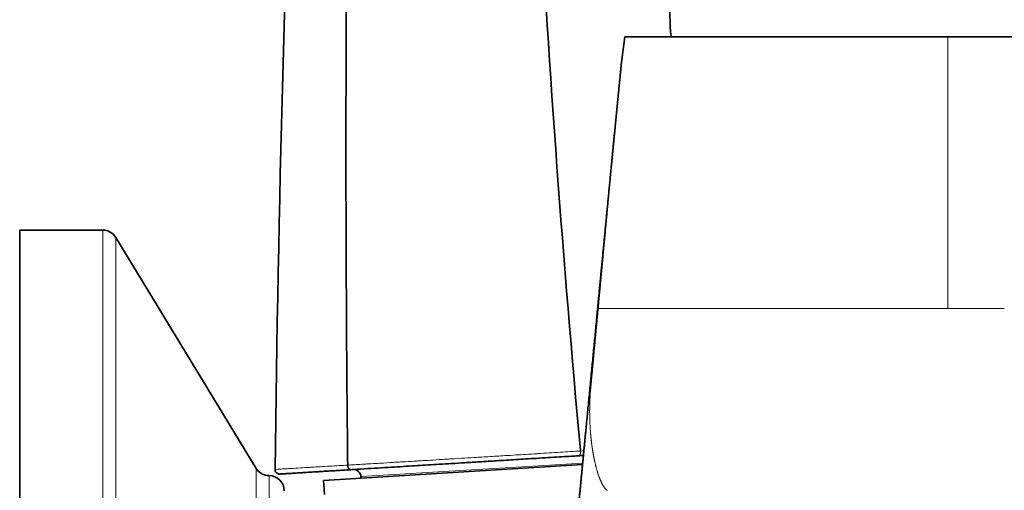
# Model space of a CAD drawing. Units: millimetres. Extents: x 483 to 1144, y 263 to 1030.
# Drawn here: x 950 to 1016, y 796 to 827 of the extents above; entities that cross this region are included whole.
import ezdxf

# ---------------------------------------------------------------- set-up
doc = ezdxf.new("R2010")
doc.units = ezdxf.units.MM
doc.header["$LTSCALE"] = 4
doc.layers.add('Visible (ISO)', color=7, linetype='Continuous', lineweight=35)
doc.layers.add('Visible fina (ISO)', color=7, linetype='Continuous', lineweight=15)

msp = doc.modelspace()

# ---------------------------------------------------------------- linework, layer by layer
at = {"layer": 'Visible (ISO)'}
for p, q in [((990.517, 825.676), (990.288, 823.807)), ((950.49, 748.375), (950.49, 812.875)), ((950.49, 812.875), (955.99, 812.875)), ((966.135, 797.106), (956.845, 812.394)), ((970.58, 796.305), (987.727, 797.354)), ((970.665, 795.375), (970.58, 796.305)), ((973.069, 796.557), (973.075, 796.457))]:
    msp.add_line(p, q, dxfattribs=at)
for centre, radius, start, end in [((1015.234, 827.726), 21.744, 171.11539, 185.40892), ((955.99, 811.875), 1, 31.28687, 90), ((966.99, 797.625), 1, 211.28687, 270), ((968.91, 797.104), 0.3, 273.4998, 274.91381), ((969.662, 797.15), 0.3, 272.07779, 273.50013), ((972.57, 796.527), 0.5, 3.5, 93.5), ((966.99, 795.625), 1, 0, 90)]:
    msp.add_arc(centre, radius, start, end, dxfattribs=at)
for centre, major_axis, ratio, start_param, end_param in [((992.974, 823.489), (-2.69, 0.284), 0.859797, 6.268695, 6.289431), ((986.986, 798.21), (0.018, -0.299), 0.389224, 0.000031, 0.000302)]:
    msp.add_ellipse(centre, major_axis=major_axis, ratio=ratio, start_param=start_param, end_param=end_param, dxfattribs=at)
for points in [[(967.384, 797.033), (967.833, 831.793), (969.117, 866.602), (972.574, 901.193)], [(972.085, 811.024), (972.085, 811.024), (972.085, 811.024), (972.085, 811.024)], [(972.089, 810.071), (972.089, 810.071), (972.089, 810.071), (972.089, 810.071)], [(972.096, 808.724), (972.096, 808.724), (972.096, 808.724), (972.096, 808.724)], [(972.097, 808.766), (972.097, 808.766), (972.097, 808.766), (972.097, 808.766)], [(972.098, 808.649), (972.098, 808.649), (972.098, 808.649), (972.098, 808.649)], [(972.127, 804.432), (972.144, 802.06), (972.165, 799.689), (972.19, 797.318)], [(987.785, 797.958), (987.53, 797.943), (987.27, 797.927), (987.004, 797.91)], [(987.785, 797.958), (987.685, 797.952), (987.584, 797.946), (987.482, 797.94)], [(967.384, 797.033), (967.384, 797.033), (967.384, 797.033), (967.384, 797.033)], [(973.545, 797.087), (973.547, 797.087), (973.548, 797.087), (973.55, 797.088)]]:
    msp.add_open_spline(points, degree=3, dxfattribs=at)
for points, degree, knots in [([(975.131, 900.754), (974.902, 898.262), (974.687, 895.742), (974.485, 893.193), (974.272, 890.485), (974.074, 887.745), (973.892, 884.973), (973.708, 882.167), (973.54, 879.329), (973.387, 876.459), (973.292, 874.667), (973.202, 872.862), (973.119, 871.044), (973.069, 869.965), (973.022, 868.882), (972.976, 867.795), (972.857, 864.931), (972.751, 862.038), (972.657, 859.114), (972.563, 856.16), (972.481, 853.174), (972.412, 850.158), (972.337, 846.915), (972.276, 843.636), (972.227, 840.322), (972.221, 839.855), (972.214, 839.387), (972.208, 838.918), (972.166, 835.823), (972.134, 832.696), (972.113, 829.54), (972.086, 825.624), (972.074, 821.661), (972.075, 817.652), (972.077, 813.3), (972.095, 808.894), (972.127, 804.432)], 3, [0, 0, 0, 0, 0.087529, 0.087529, 0.087529, 0.1805, 0.1805, 0.1805, 0.274581, 0.274581, 0.274581, 0.333333, 0.333333, 0.333333, 0.36821, 0.36821, 0.36821, 0.460024, 0.460024, 0.460024, 0.552812, 0.552812, 0.552812, 0.6526, 0.6526, 0.6526, 0.666667, 0.666667, 0.666667, 0.759597, 0.759597, 0.759597, 0.874873, 0.874873, 0.874873, 1, 1, 1, 1]), ([(984.202, 899.093), (983.768, 889.263), (983.631, 879.424), (983.725, 869.585), (983.765, 865.398), (983.847, 861.211), (983.964, 857.023), (984.043, 854.225), (984.138, 851.428), (984.245, 848.63), (984.408, 844.364), (984.607, 840.099), (984.837, 835.836), (985.511, 823.312), (986.447, 810.802), (987.585, 798.31)], 3, [0, 0, 0, 0, 0.2923917, 0.2923917, 0.2923917, 0.4168362, 0.4168362, 0.4168362, 0.5, 0.5, 0.5, 0.6268355, 0.6268355, 0.6268355, 0.9994343, 0.9994343, 0.9994343, 0.9994343]), ([(1011.89, 825.676), (1010.456, 825.676), (1009.025, 825.676), (1006.214, 825.676), (1004.841, 825.676), (1000.962, 825.676), (998.64, 825.676), (994.73, 825.676), (993.18, 825.676), (991.062, 825.676), (990.517, 825.676), (990.517, 825.676)], 3, [-3.367095, -3.367095, -3.367095, -3.367095, -2.936772, -2.936772, -2.506482, -2.506482, -1.672291, -1.672291, -0.837053, -0.837053, -0.000012, -0.000012, -0.000012, -0.000012]), ([(1033.325, 825.676), (1033.325, 825.676), (1032.764, 825.676), (1030.587, 825.676), (1029.013, 825.676), (1025.043, 825.676), (1022.68, 825.676), (1017.485, 825.676), (1014.701, 825.676), (1011.89, 825.676)], 3, [-3.37244, -3.37244, -3.37244, -3.37244, -2.522089, -2.522089, -1.685863, -1.685863, -0.843198, -0.843198, 0, 0, 0, 0]), ([(989.888, 819.727), (989.909, 819.945), (989.93, 820.163), (989.951, 820.381), (989.995, 820.828), (990.038, 821.272), (990.06, 821.494), (990.103, 821.929), (990.144, 822.357), (990.165, 822.571), (990.195, 822.871), (990.223, 823.153), (990.23, 823.231), (990.245, 823.384), (990.259, 823.523), (990.265, 823.587), (990.274, 823.678), (990.28, 823.735), (990.281, 823.751), (990.282, 823.759), (990.282, 823.759)], 5, [69.243602, 69.243602, 69.243602, 69.243602, 69.243602, 69.243602, 70.859708, 70.859708, 70.859708, 72.568029, 72.568029, 72.568029, 74.27635, 74.27635, 74.27635, 74.949594, 74.949594, 74.949594, 75.622838, 75.622838, 75.622838, 76.03708, 76.03708, 76.03708, 76.03708, 76.03708, 76.03708]), ([(989.892, 819.776), (989.803, 818.855), (989.713, 817.934), (989.624, 817.014), (989.312, 813.793), (989.003, 810.573), (988.783, 808.274), (988.373, 804.017), (987.959, 799.759), (987.768, 797.801), (987.579, 795.842), (987.401, 793.882)], 5, [6.928584, 6.928584, 6.928584, 6.928584, 6.928584, 6.928584, 11.552411, 11.552411, 11.552411, 23.104821, 23.104821, 23.104821, 32.936939, 32.936939, 32.936939, 32.936939, 32.936939, 32.936939]), ([(987.482, 797.94), (987.063, 797.914), (986.634, 797.888), (986.199, 797.861), (985.698, 797.831), (985.19, 797.799), (984.677, 797.768), (984.217, 797.74), (983.755, 797.712), (983.29, 797.683), (982.874, 797.658), (982.456, 797.632), (982.038, 797.607), (981.667, 797.584), (981.295, 797.561), (980.923, 797.539), (980.595, 797.518), (980.266, 797.498), (979.937, 797.478), (979.642, 797.46), (979.348, 797.442), (979.053, 797.424), (978.786, 797.408), (978.52, 797.392), (978.253, 797.375), (978.007, 797.36), (977.761, 797.345), (977.515, 797.33), (977.276, 797.315), (977.038, 797.301), (976.8, 797.286), (976.554, 797.271), (976.309, 797.256), (976.065, 797.241), (975.801, 797.225), (975.538, 797.209), (975.278, 797.193), (974.99, 797.176), (974.704, 797.158), (974.423, 797.141), (974.112, 797.122), (973.807, 797.103), (973.512, 797.085), (973.188, 797.065), (972.878, 797.046), (972.589, 797.029), (972.521, 797.025), (972.454, 797.021), (972.388, 797.017)], 3, [0, 0, 0, 0, 0.087787, 0.087787, 0.087787, 0.188691, 0.188691, 0.188691, 0.279032, 0.279032, 0.279032, 0.360051, 0.360051, 0.360051, 0.431881, 0.431881, 0.431881, 0.495365, 0.495365, 0.495365, 0.552167, 0.552167, 0.552167, 0.603534, 0.603534, 0.603534, 0.650962, 0.650962, 0.650962, 0.696977, 0.696977, 0.696977, 0.744421, 0.744421, 0.744421, 0.795685, 0.795685, 0.795685, 0.852277, 0.852277, 0.852277, 0.914888, 0.914888, 0.914888, 0.98366, 0.98366, 0.98366, 1, 1, 1, 1]), ([(967.702, 796.73), (967.67, 796.728), (967.636, 796.732), (967.573, 796.749), (967.543, 796.763), (967.49, 796.799), (967.466, 796.821), (967.427, 796.871), (967.412, 796.899), (967.39, 796.959), (967.385, 796.992), (967.384, 797.027), (967.384, 797.03), (967.384, 797.033)], 3, [0, 0, 0, 0, 0.00983938, 0.00983938, 0.01960642, 0.01960642, 0.0290822, 0.0290822, 0.03858391, 0.03858391, 0.04818384, 0.04818384, 0.04912963, 0.04912963, 0.04912963, 0.04912963]), ([(972.388, 797.017), (972.383, 797.016), (972.379, 797.016), (972.374, 797.016), (972.208, 797.005), (972.048, 796.996), (971.896, 796.986), (971.738, 796.977), (971.587, 796.968), (971.444, 796.959), (971.292, 796.95), (971.149, 796.941), (971.013, 796.932), (970.879, 796.924), (970.753, 796.917), (970.633, 796.909), (970.522, 796.902), (970.417, 796.896), (970.316, 796.89), (970.228, 796.884), (970.143, 796.879), (970.062, 796.874), (969.989, 796.87), (969.918, 796.865), (969.85, 796.861), (969.787, 796.857), (969.725, 796.854), (969.666, 796.85), (969.607, 796.846), (969.55, 796.843), (969.496, 796.84), (969.439, 796.836), (969.385, 796.833), (969.333, 796.83), (969.277, 796.826), (969.224, 796.823), (969.172, 796.82), (969.117, 796.816), (969.064, 796.813), (969.013, 796.81), (968.957, 796.807), (968.903, 796.803), (968.852, 796.8), (968.796, 796.797), (968.742, 796.793), (968.69, 796.79), (968.634, 796.787), (968.58, 796.784), (968.529, 796.78), (968.473, 796.777), (968.42, 796.774), (968.371, 796.771), (968.316, 796.767), (968.266, 796.764), (968.219, 796.762), (968.167, 796.758), (968.12, 796.755), (968.077, 796.753), (968.03, 796.75), (967.988, 796.747), (967.95, 796.745), (967.909, 796.743), (967.873, 796.74), (967.843, 796.739), (967.81, 796.736), (967.783, 796.735), (967.762, 796.734), (967.739, 796.732), (967.723, 796.731), (967.714, 796.731), (967.706, 796.73), (967.702, 796.73), (967.702, 796.73)], 3, [0, 0, 0, 0, 0.0005238, 0.0005238, 0.0005238, 0.019077, 0.019077, 0.019077, 0.038403, 0.038403, 0.038403, 0.0589354, 0.0589354, 0.0589354, 0.0791895, 0.0791895, 0.0791895, 0.0978787, 0.0978787, 0.0978787, 0.1143192, 0.1143192, 0.1143192, 0.1289636, 0.1289636, 0.1289636, 0.1426248, 0.1426248, 0.1426248, 0.1560331, 0.1560331, 0.1560331, 0.1697439, 0.1697439, 0.1697439, 0.1841689, 0.1841689, 0.1841689, 0.1996791, 0.1996791, 0.1996791, 0.2166273, 0.2166273, 0.2166273, 0.2352856, 0.2352856, 0.2352856, 0.2558116, 0.2558116, 0.2558116, 0.2783055, 0.2783055, 0.2783055, 0.302897, 0.302897, 0.302897, 0.3298145, 0.3298145, 0.3298145, 0.359391, 0.359391, 0.359391, 0.3920329, 0.3920329, 0.3920329, 0.4282849, 0.4282849, 0.4282849, 0.4687468, 0.4687468, 0.4687468, 0.5007668, 0.5007668, 0.5007668, 0.5007668]), ([(972.19, 797.318), (972.193, 797.283), (972.199, 797.247), (972.208, 797.213), (972.213, 797.196), (972.218, 797.18), (972.224, 797.164), (972.226, 797.16), (972.228, 797.155), (972.23, 797.151), (972.238, 797.133), (972.247, 797.116), (972.257, 797.101), (972.267, 797.086), (972.278, 797.073), (972.289, 797.062), (972.291, 797.059), (972.294, 797.056), (972.297, 797.054), (972.306, 797.045), (972.316, 797.038), (972.326, 797.032), (972.345, 797.02), (972.366, 797.015), (972.388, 797.017)], 3, [0, 0, 0, 0, 0.222672, 0.222672, 0.222672, 0.333333, 0.333333, 0.333333, 0.3666, 0.3666, 0.3666, 0.500297, 0.500297, 0.500297, 0.634015, 0.634015, 0.634015, 0.666667, 0.666667, 0.666667, 0.777939, 0.777939, 0.777939, 1, 1, 1, 1])]:
    msp.add_open_spline(points, degree=degree, knots=knots, dxfattribs=at)
at = {"layer": 'Visible fina (ISO)'}
for p, q in [((1011.89, 825.676), (1011.89, 807.676)), ((955.99, 748.375), (955.99, 812.875)), ((956.845, 748.856), (956.845, 812.394)), ((1011.89, 807.676), (1015.631, 807.676)), ((973.069, 796.557), (987.737, 797.454)), ((966.135, 764.144), (966.135, 797.106)), ((966.99, 764.625), (966.99, 796.625))]:
    msp.add_line(p, q, dxfattribs=at)
for centre, major_axis, ratio, start_param, end_param in [((990.715, 807.431), (-1.991, 0.19), 0.14926, 6.08423, 6.281176), ((1016.787, 807.665), (-29.891, 0.003), 0.000389, 4.876971, 4.97768), ((990.177, 801.85), (-1.991, 0.193), 0.130118, 6.056403, 6.281053), ((982.226, 797.919), (0.018, -0.299), 0.122955, 0.000032, 0.025525), ((986.692, 798.192), (0.018, -0.299), 0.389766, 6.283174, 6.30861)]:
    msp.add_ellipse(centre, major_axis=major_axis, ratio=ratio, start_param=start_param, end_param=end_param, dxfattribs=at)
for points, degree, knots in [([(974.895, 900.795), (974.667, 898.207), (974.463, 895.683), (974.279, 893.208), (974.07, 890.409), (973.886, 887.673), (973.722, 884.983), (973.696, 884.559), (973.67, 884.136), (973.645, 883.715), (973.5, 881.247), (973.369, 878.815), (973.254, 876.465), (973.115, 873.612), (972.997, 870.88), (972.898, 868.352), (972.891, 868.166), (972.883, 867.981), (972.876, 867.798), (972.758, 864.734), (972.665, 861.956), (972.582, 859.116), (972.547, 857.902), (972.513, 856.677), (972.481, 855.413), (972.438, 853.71), (972.397, 851.938), (972.359, 850.159), (972.3, 847.343), (972.251, 844.512), (972.214, 841.924), (972.206, 841.38), (972.198, 840.847), (972.191, 840.322), (972.144, 836.775), (972.116, 833.624), (972.096, 830.227), (972.095, 829.999), (972.093, 829.77), (972.092, 829.54), (972.071, 825.834), (972.061, 821.853), (972.065, 817.782), (972.065, 817.738), (972.065, 817.695), (972.065, 817.652), (972.07, 813.369), (972.091, 808.986), (972.127, 804.432)], 3, [0, 0, 0, 0, 0.061851, 0.061851, 0.061851, 0.131833, 0.131833, 0.131833, 0.142857, 0.142857, 0.142857, 0.207373, 0.207373, 0.207373, 0.285714, 0.285714, 0.285714, 0.291468, 0.291468, 0.291468, 0.387521, 0.387521, 0.387521, 0.428571, 0.428571, 0.428571, 0.483863, 0.483863, 0.483863, 0.571429, 0.571429, 0.571429, 0.589842, 0.589842, 0.589842, 0.714286, 0.714286, 0.714286, 0.722646, 0.722646, 0.722646, 0.857143, 0.857143, 0.857143, 0.858571, 0.858571, 0.858571, 1, 1, 1, 1]), ([(983.67, 880.889), (983.645, 877.266), (983.651, 873.432), (983.691, 869.586), (983.724, 866.375), (983.781, 863.156), (983.854, 860.04), (984.016, 853.191), (984.269, 846.844), (984.59, 840.406), (984.665, 838.889), (984.745, 837.367), (984.828, 835.836), (985.1, 830.866), (985.414, 825.792), (985.79, 820.452), (986.283, 813.466), (986.88, 806.025), (987.59, 798.253)], 3, [0.2, 0.2, 0.2, 0.2, 0.3090254, 0.3090254, 0.3090254, 0.4, 0.4, 0.4, 0.6, 0.6, 0.6, 0.6471161, 0.6471161, 0.6471161, 0.8, 0.8, 0.8, 1, 1, 1, 1]), ([(990.288, 823.807), (990.288, 823.807), (990.287, 823.799), (990.285, 823.783), (990.28, 823.726), (990.271, 823.636), (990.265, 823.571), (990.252, 823.433), (990.237, 823.28), (990.229, 823.202), (990.202, 822.92), (990.174, 822.62), (990.153, 822.406), (990.112, 821.979), (990.071, 821.543), (990.05, 821.322), (989.984, 820.63), (989.917, 819.93), (989.873, 819.463), (989.785, 818.53), (989.696, 817.592), (989.652, 817.12), (989.448, 814.955), (989.244, 812.775), (989.087, 811.091), (988.929, 809.385), (988.769, 807.677)], 5, [-76.03707, -76.03707, -76.03707, -76.03707, -76.03707, -76.03707, -75.622838, -75.622838, -75.622838, -74.949594, -74.949594, -74.949594, -74.27635, -74.27635, -74.27635, -72.568029, -72.568029, -72.568029, -70.859708, -70.859708, -70.859708, -67.387791, -67.387791, -67.387791, -63.915874, -63.915874, -63.915874, -51.639308, -51.639308, -51.639308, -51.639308, -51.639308, -51.639308]), ([(988.724, 807.622), (988.888, 809.331), (989.05, 811.037), (989.211, 812.721), (989.421, 814.901), (989.63, 817.068), (989.675, 817.54), (989.745, 818.26), (989.815, 818.977), (989.839, 819.227), (989.863, 819.477), (989.888, 819.727)], 5, [51.639285, 51.639285, 51.639285, 51.639285, 51.639285, 51.639285, 63.915874, 63.915874, 63.915874, 67.387791, 67.387791, 67.387791, 69.243602, 69.243602, 69.243602, 69.243602, 69.243602, 69.243602]), ([(1008.95, 807.676), (1007.701, 807.676), (1006.46, 807.676), (1005.236, 807.676), (1002.273, 807.676), (999.501, 807.676), (997.943, 807.676), (995.054, 807.676), (992.688, 807.676), (991.653, 807.676), (990.353, 807.676), (989.429, 807.676), (989.167, 807.676), (988.947, 807.676), (988.769, 807.676)], 5, [2.821581, 2.821581, 2.821581, 2.821581, 2.821581, 2.821581, 8.843461, 8.843461, 8.843461, 17.686923, 17.686923, 17.686923, 26.530384, 26.530384, 26.530384, 30.870598, 30.870598, 30.870598, 30.870598, 30.870598, 30.870598]), ([(987.416, 793.885), (987.426, 793.988), (987.44, 794.143), (987.459, 794.341), (987.508, 794.868), (987.573, 795.561), (987.612, 795.986), (987.678, 796.693), (987.752, 797.483), (987.779, 797.769), (987.825, 798.26), (987.875, 798.786), (987.895, 799.002), (987.936, 799.434), (987.981, 799.902), (988.004, 800.142), (988.047, 800.593), (988.098, 801.129), (988.123, 801.383), (988.152, 801.692), (988.187, 802.043)], 5, [36.325897, 36.325897, 36.325897, 36.325897, 36.325897, 36.325897, 42.651242, 42.651242, 42.651242, 50.436979, 50.436979, 50.436979, 54.593274, 54.593274, 54.593274, 57.360208, 57.360208, 57.360208, 59.958343, 59.958343, 59.958343, 62.054769, 62.054769, 62.054769, 62.054769, 62.054769, 62.054769]), ([(988.243, 802.096), (988.223, 801.83), (988.211, 801.593), (988.205, 801.398), (988.196, 800.983), (988.199, 800.631), (988.202, 800.444), (988.215, 800.078), (988.235, 799.738), (988.247, 799.568), (988.282, 799.155), (988.326, 798.767), (988.356, 798.542), (988.452, 797.918), (988.571, 797.358), (988.658, 797.023), (988.837, 796.45), (989.043, 796.017), (989.145, 795.848), (989.252, 795.719), (989.365, 795.639)], 5, [-62.054769, -62.054769, -62.054769, -62.054769, -62.054769, -62.054769, -59.958343, -59.958343, -59.958343, -57.360208, -57.360208, -57.360208, -54.593274, -54.593274, -54.593274, -50.436979, -50.436979, -50.436979, -42.651242, -42.651242, -42.651242, -35.747452, -35.747452, -35.747452, -35.747452, -35.747452, -35.747452]), ([(972.19, 797.318), (972.259, 797.322), (972.328, 797.327), (972.399, 797.331), (972.699, 797.349), (973.021, 797.368), (973.374, 797.389), (973.495, 797.396), (973.619, 797.403), (973.748, 797.411), (973.933, 797.422), (974.128, 797.433), (974.326, 797.445), (974.622, 797.463), (974.925, 797.481), (975.208, 797.498), (975.343, 797.506), (975.474, 797.514), (975.598, 797.521), (975.746, 797.53), (975.883, 797.539), (976.015, 797.546), (976.277, 797.562), (976.516, 797.577), (976.762, 797.592), (976.857, 797.597), (976.952, 797.603), (977.051, 797.609), (977.19, 797.617), (977.336, 797.626), (977.487, 797.635), (977.721, 797.65), (977.97, 797.665), (978.234, 797.681), (978.395, 797.69), (978.561, 797.701), (978.733, 797.711), (978.834, 797.717), (978.938, 797.723), (979.043, 797.73), (979.334, 797.747), (979.636, 797.766), (979.935, 797.784), (980.203, 797.8), (980.469, 797.816), (980.724, 797.832), (980.794, 797.836), (980.862, 797.84), (980.931, 797.845), (981.314, 797.868), (981.677, 797.89), (982.053, 797.913), (982.229, 797.924), (982.407, 797.935), (982.591, 797.946), (982.822, 797.96), (983.063, 797.974), (983.315, 797.99), (983.746, 798.016), (984.211, 798.044), (984.717, 798.076), (984.746, 798.078), (984.775, 798.079), (984.803, 798.081), (985.261, 798.11), (985.751, 798.14), (986.266, 798.172), (986.693, 798.199), (987.137, 798.226), (987.59, 798.253)], 3, [0.0000002, 0.0000002, 0.0000002, 0.0000002, 0.0186702, 0.0186702, 0.0186702, 0.0980043, 0.0980043, 0.0980043, 0.125, 0.125, 0.125, 0.1638213, 0.1638213, 0.1638213, 0.2221565, 0.2221565, 0.2221565, 0.25, 0.25, 0.25, 0.283233, 0.283233, 0.283233, 0.3496194, 0.3496194, 0.3496194, 0.375, 0.375, 0.375, 0.4108231, 0.4108231, 0.4108231, 0.4662212, 0.4662212, 0.4662212, 0.5, 0.5, 0.5, 0.5199437, 0.5199437, 0.5199437, 0.5754286, 0.5754286, 0.5754286, 0.625, 0.625, 0.625, 0.6385606, 0.6385606, 0.6385606, 0.7145685, 0.7145685, 0.7145685, 0.75, 0.75, 0.75, 0.7945075, 0.7945075, 0.7945075, 0.8706895, 0.8706895, 0.8706895, 0.875, 0.875, 0.875, 0.9433106, 0.9433106, 0.9433106, 1, 1, 1, 1]), ([(987.482, 797.94), (987.499, 797.941), (987.515, 797.948), (987.529, 797.962), (987.536, 797.968), (987.542, 797.976), (987.548, 797.985), (987.55, 797.988), (987.552, 797.992), (987.554, 797.995), (987.561, 798.008), (987.566, 798.022), (987.571, 798.038), (987.576, 798.054), (987.58, 798.071), (987.584, 798.09), (987.584, 798.093), (987.585, 798.095), (987.585, 798.098), (987.588, 798.116), (987.59, 798.135), (987.591, 798.154), (987.593, 798.186), (987.593, 798.22), (987.59, 798.253)], 3, [0, 0, 0, 0, 0.227563, 0.227563, 0.227563, 0.333333, 0.333333, 0.333333, 0.374106, 0.374106, 0.374106, 0.510685, 0.510685, 0.510685, 0.647146, 0.647146, 0.647146, 0.666667, 0.666667, 0.666667, 0.792696, 0.792696, 0.792696, 1, 1, 1, 1]), ([(967.384, 797.033), (967.384, 797.033), (967.384, 797.033), (967.384, 797.033), (967.384, 797.033), (967.386, 797.033), (967.389, 797.033), (967.404, 797.035), (967.456, 797.038), (967.562, 797.044), (967.568, 797.045), (967.574, 797.045), (967.58, 797.045), (967.686, 797.052), (967.844, 797.062), (967.991, 797.07), (968.09, 797.076), (968.179, 797.081), (968.273, 797.087), (968.328, 797.09), (968.385, 797.094), (968.449, 797.098), (968.623, 797.109), (968.861, 797.123), (969.09, 797.136), (969.268, 797.146), (969.431, 797.156), (969.638, 797.168), (969.695, 797.172), (969.756, 797.176), (969.823, 797.18), (970.13, 797.199), (970.58, 797.225), (971.009, 797.25), (971.438, 797.274), (971.821, 797.297), (972.19, 797.318)], 3, [0.4833356, 0.4833356, 0.4833356, 0.4833356, 0.4838792, 0.4838792, 0.4838792, 0.5, 0.5, 0.5, 0.5714286, 0.5714286, 0.5714286, 0.5753103, 0.5753103, 0.5753103, 0.6428571, 0.6428571, 0.6428571, 0.6879163, 0.6879163, 0.6879163, 0.7142857, 0.7142857, 0.7142857, 0.7857143, 0.7857143, 0.7857143, 0.8416004, 0.8416004, 0.8416004, 0.8571429, 0.8571429, 0.8571429, 0.9285714, 0.9285714, 0.9285714, 1, 1, 1, 1])]:
    msp.add_open_spline(points, degree=degree, knots=knots, dxfattribs=at)
for points, degree in [([(988.187, 802.043), (988.295, 803.161), (988.403, 804.277), (988.51, 805.393), (988.617, 806.508), (988.724, 807.622)], 5), ([(988.769, 807.676), (988.665, 806.563), (988.56, 805.447), (988.455, 804.331), (988.349, 803.214), (988.243, 802.096)], 5), ([(987.815, 798.267), (987.739, 798.262), (987.664, 798.258), (987.59, 798.253)], 3), ([(1005.011, 795.665), (1005.011, 795.665), (1005.011, 795.665), (1005.011, 795.665), (1005.011, 795.665), (1005.011, 795.665)], 5)]:
    msp.add_open_spline(points, degree=degree, dxfattribs=at)

doc.saveas('drawing.dxf')
